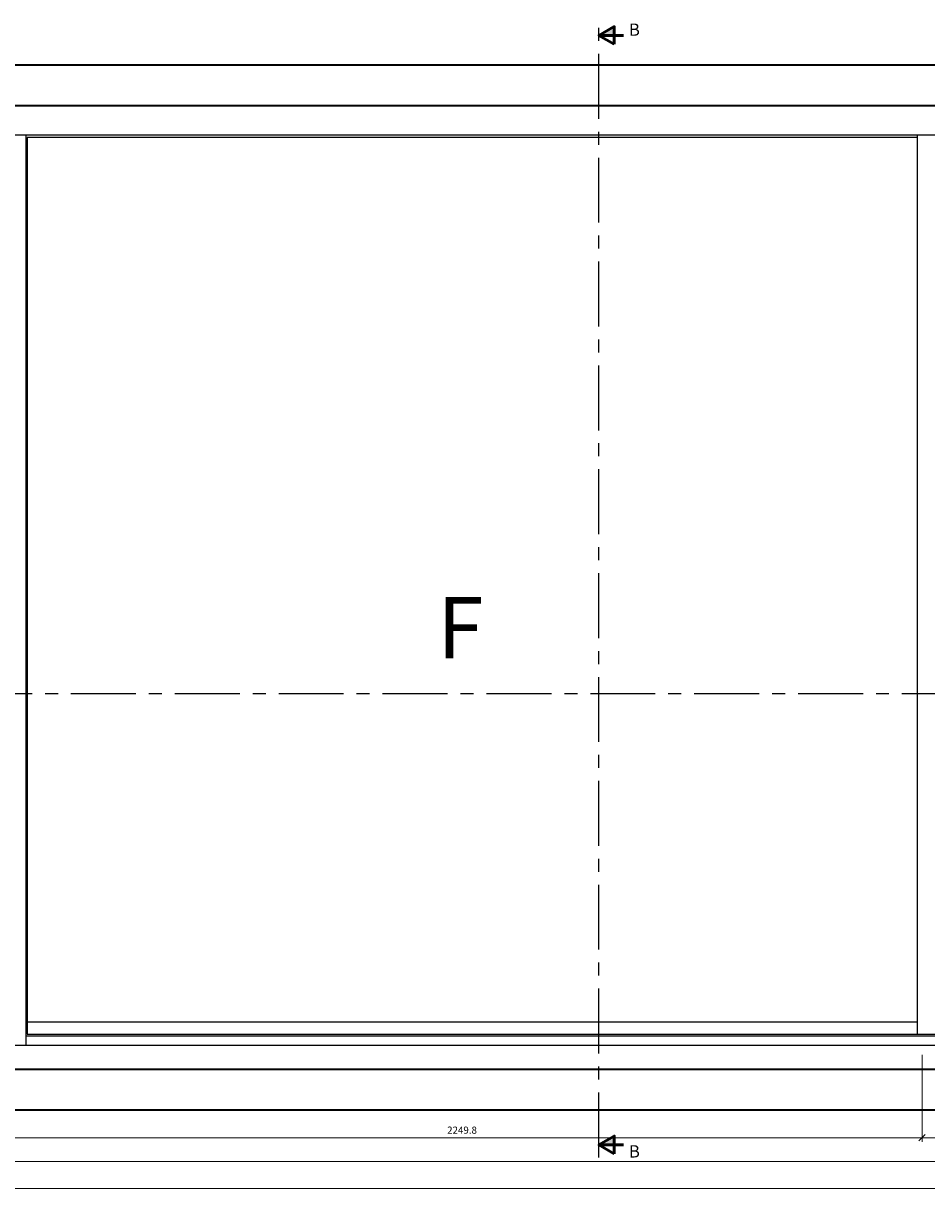
# Model space of a CAD drawing. Units: millimetres. Extents: x 0 to 33909, y -9588 to 9588.
# Drawn here: x 10165 to 12374, y -5728 to -2869 of the extents above; entities that cross this region are included whole.
import ezdxf
from ezdxf.enums import TextEntityAlignment as Align

# ---------------------------------------------------------------- set-up
doc = ezdxf.new("R2010")
doc.units = ezdxf.units.MM
doc.linetypes.add('MITTE', pattern=[50.8, 31.75, -6.35, 6.35, -6.35])
for name, color, linetype, lineweight in [('Aluminium-AM_0 @ 5', 40, 'Continuous', 35), ('AM_5', 254, 'Continuous', 20), ('Isolation-AM_0', 35, 'Continuous', 35), ('Schnittsymbole', 10, 'Continuous', 50)]:
    doc.layers.add(name, color=color, linetype=linetype, lineweight=lineweight)
doc.layers.add('Aluminium-AM_2', color=50, linetype='Continuous')
doc.layers.add('Schnittslinie', color=1, linetype='MITTE')
doc.styles.add('NORM', font='simplex.shx')
doc.styles.add('ROMANS', font='romans.shx')
doc.dimstyles.new('AM_DIN$0', dxfattribs={"dimtxt": 3.5, "dimasz": 3, "dimexe": 2, "dimexo": 0, "dimgap": 1.5, "dimtad": 1, "dimdsep": 46, "dimtxsty": 'Standard', "dimblk": 'OBLIQUE', "dimcen": 0, "dimdle": 2, "dimclrd": 256, "dimclre": 256, "dimclrt": 10, "dimazin": 2, "dimtp": 0.1, "dimtm": 0.1, "dimtfac": 0.71, "dimtix": 1, "dimtmove": 1, "dimatfit": 3, "dimfxl": 1, "dimlwd": -1, "dimlwe": -1, "dimarcsym": 0})

# ---------------------------------------------------------------- blocks, each defined once
blk = doc.blocks.new('_Oblique')
at = {"color": 10, "linetype": 'ByBlock', "lineweight": -2}
blk.add_lwpolyline([(-0.5, -0.5), (0.5, 0.5)], dxfattribs=at)
blk = doc.blocks.new('*D447')
at = {"layer": 'AM_5', "transparency": 16777216}
for p, q in [((10113.3, -5426.8), (10113.3, -5662.4)), ((16813.3, -5426.8), (16813.3, -5662.4)), ((16823.3, -5652.4), (10103.3, -5652.4))]:
    blk.add_line(p, q, dxfattribs=at)
at = {"layer": 'Defpoints', "color": 0, "transparency": 16777216}
for p in [(10113.3, -5426.8), (16813.3, -5426.8), (10113.3, -5652.4)]:
    blk.add_point(p, dxfattribs=at)
at = {"layer": 'AM_5', "transparency": 16777216, "xscale": 15, "yscale": 15, "zscale": 15, "rotation": 180}
blk.add_blockref('_Oblique', (10113.3, -5652.4), dxfattribs=at)
at = {"layer": 'AM_5', "transparency": 16777216, "xscale": 15, "yscale": 15, "zscale": 15}
blk.add_blockref('_Oblique', (16813.3, -5652.4), dxfattribs=at)
at = {"layer": 'AM_5', "color": 10, "transparency": 16777216, "insert": (13463.3, -5636.2), "char_height": 17.5, "attachment_point": 5}
blk.add_mtext('RAM 6700', dxfattribs=at)
blk = doc.blocks.new('*D450')
at = {"layer": 'AM_5', "transparency": 16777216}
for p, q in [((10113.3, -5426.8), (10113.3, -5604.2)), ((12373, -5594.2), (10103.3, -5594.2)), ((12363, -5594.2), (12363, -5584.2))]:
    blk.add_line(p, q, dxfattribs=at)
at = {"layer": 'Defpoints', "color": 0, "transparency": 16777216}
for p in [(10113.3, -5426.8), (10113.3, -5594.2), (12363, -5594.2)]:
    blk.add_point(p, dxfattribs=at)
at = {"layer": 'AM_5', "transparency": 16777216, "xscale": 15, "yscale": 15, "zscale": 15, "rotation": 180}
blk.add_blockref('_Oblique', (10113.3, -5594.2), dxfattribs=at)
at = {"layer": 'AM_5', "transparency": 16777216, "xscale": 15, "yscale": 15, "zscale": 15}
blk.add_blockref('_Oblique', (12363, -5594.2), dxfattribs=at)
at = {"layer": 'AM_5', "color": 10, "transparency": 16777216, "insert": (11238.1, -5578), "char_height": 17.5, "attachment_point": 5}
blk.add_mtext('2249.8', dxfattribs=at)
blk = doc.blocks.new('*D456')
at = {"layer": 'AM_5', "transparency": 16777216}
for p, q in [((10013.3, -5526.8), (10013.3, -5728.5)), ((16913.2, -5526.8), (16913.2, -5728.5)), ((16923.2, -5718.5), (10003.3, -5718.5))]:
    blk.add_line(p, q, dxfattribs=at)
at = {"layer": 'Defpoints', "color": 0, "transparency": 16777216}
for p in [(10013.3, -5526.8), (16913.2, -5526.8), (10013.3, -5718.5)]:
    blk.add_point(p, dxfattribs=at)
at = {"layer": 'AM_5', "transparency": 16777216, "xscale": 15, "yscale": 15, "zscale": 15, "rotation": 180}
blk.add_blockref('_Oblique', (10013.3, -5718.5), dxfattribs=at)
at = {"layer": 'AM_5', "transparency": 16777216, "xscale": 15, "yscale": 15, "zscale": 15}
blk.add_blockref('_Oblique', (16913.2, -5718.5), dxfattribs=at)
at = {"layer": 'AM_5', "color": 10, "transparency": 16777216, "insert": (13463.3, -5702.2), "char_height": 17.5, "attachment_point": 5}
blk.add_mtext('6900', dxfattribs=at)
blk = doc.blocks.new('*U327')
at = {"layer": 'Schnittslinie'}
blk.add_lwpolyline([(2.16, 0), (1493.17, 0)], dxfattribs=at)
at = {"layer": 'Schnittsymbole', "style": 'NORM'}
blk.add_attdef('SCHNITT1', text='', height=6, dxfattribs=at).set_placement((8.1, 14.67), align=Align.RIGHT)
blk.add_attdef('SCHNITT2', (1487.27, 14.67), '', height=6, dxfattribs=at)
blk = doc.blocks.new('*U326')
at = {"layer": 'Schnittsymbole'}
for points in [[(-7.5, 28.09), (0, 28.09), (-7.5, 32.42)], [(-7.5, -514.56), (0, -514.56), (-7.5, -510.23)]]:
    blk.add_hatch(color=256, dxfattribs=at).paths.add_polyline_path(points)
at = {"layer": 'Schnittslinie'}
blk.add_lwpolyline([(0, -520.66), (0, 33.99)], dxfattribs=at)
at = {"layer": 'Schnittsymbole'}
for points in [[(-7.5, 28.09), (-7.5, 32.42), (0, 28.09), (-7.5, 28.09)], [(0, 28.09), (-12, 28.09)], [(0, -514.56), (-12, -514.56)], [(-7.5, -514.56), (-7.5, -510.23), (0, -514.56), (-7.5, -514.56)]]:
    blk.add_lwpolyline(points, dxfattribs=at)
for points in [[(-7.5, 23.76), (0, 28.09), (-7.5, 32.42)], [(-7.5, -518.89), (0, -514.56), (-7.5, -510.23)]]:
    blk.add_lwpolyline(points, close=True, dxfattribs=at)
at = {"layer": 'Schnittsymbole', "style": 'NORM'}
blk.add_attdef('SCHNITT1', (-19.23, 27.92), '', height=6, dxfattribs=at)
blk.add_attdef('SCHNITT2', text='', height=6, dxfattribs=at).set_placement((-19.23, -514.72), align=Align.TOP_LEFT)
blk = doc.blocks.new('*D478')
at = {"layer": 'AM_5', "transparency": 16777216}
for p, q in [((12363, -5391.5), (12363, -5604.2)), ((14563.5, -5391.5), (14563.5, -5604.2)), ((12353, -5594.2), (14573.5, -5594.2))]:
    blk.add_line(p, q, dxfattribs=at)
at = {"layer": 'Defpoints', "color": 0, "transparency": 16777216}
for p in [(12363, -5391.5), (14563.5, -5391.5), (14563.5, -5594.2)]:
    blk.add_point(p, dxfattribs=at)
at = {"layer": 'AM_5', "transparency": 16777216, "xscale": 15, "yscale": 15, "zscale": 15, "rotation": 180}
blk.add_blockref('_Oblique', (12363, -5594.2), dxfattribs=at)
at = {"layer": 'AM_5', "transparency": 16777216, "xscale": 15, "yscale": 15, "zscale": 15}
blk.add_blockref('_Oblique', (14563.5, -5594.2), dxfattribs=at)
at = {"layer": 'AM_5', "color": 10, "transparency": 16777216, "insert": (13463.3, -5578), "char_height": 17.5, "attachment_point": 5}
blk.add_mtext('2200.5', dxfattribs=at)

msp = doc.modelspace()

# ---------------------------------------------------------------- linework, layer by layer
at = {"layer": 'Aluminium-AM_2'}
for p, q in [((16813.2656, -3070.7858), (10113.26, -3070.7858)), ((16813.2656, -3142.7858), (10113.26, -3142.7858)), ((10171.26, -3142.7858), (10171.26, -5368.795)), ((12350.7628, -3142.7858), (12350.7628, -5341.2028)), ((10174.76, -3147.7858), (10174.76, -5341.2028)), ((12350.7628, -3147.7858), (10174.76, -3147.7858)), ((16813.2656, -5368.795), (10113.26, -5368.795)), ((16813.2656, -5426.795), (10113.26, -5426.795))]:
    msp.add_line(p, q, dxfattribs=at)
for points in [[(10174.76, -5311.2028), (12350.7628, -5311.2028)], [(10171.26, -5344.6978), (16755.2656, -5344.6978)], [(10174.76, -5341.2028), (12350.7628, -5341.2028), (14551.2628, -5341.2028), (16751.7656, -5341.2028)]]:
    msp.add_lwpolyline(points, dxfattribs=at)
at = {"layer": 'Isolation-AM_0'}
for points in [[(16813.2656, -3070.7858), (10113.26, -3070.7858), (10113.26, -2970.7858), (16813.2656, -2970.7858)], [(16813.2656, -5526.795), (10113.26, -5526.795), (10113.26, -5426.795), (16813.2656, -5426.795)]]:
    msp.add_lwpolyline(points, close=True, dxfattribs=at)

# ---------------------------------------------------------------- block references
at = {"layer": 'Aluminium-AM_0 @ 5'}
ref = msp.add_blockref('*U326', (11572.8363, -3038.9892), dxfattribs=dict(at, xscale=-5, yscale=5, zscale=5))
ref.add_attrib('SCHNITT1', 'B', (11646.1107, -2899.3882), dxfattribs={"layer": 'Schnittsymbole', "height": 30, "rotation": 360, "style": 'NORM'})
ref.add_attrib('SCHNITT2', 'B', dxfattribs={"layer": 'Schnittsymbole', "height": 30, "rotation": 360, "style": 'NORM'}).set_placement((11646.1107, -5612.6064), align=Align.TOP_LEFT)
at = {"layer": 'Aluminium-AM_0 @ 5', "xscale": -5, "yscale": 5, "zscale": 5}
msp.add_blockref('*U327', (17309.4559, -4508.648), dxfattribs=at)

# ---------------------------------------------------------------- texts
at = {"layer": 'Aluminium-AM_0 @ 5', "insert": (11290.5074, -4271.9782), "char_height": 150, "attachment_point": 3, "style": 'ROMANS'}
msp.add_mtext_dynamic_manual_height_columns('{\\fArial|b0|i0|c0|p34;\\C0;F}', width=426.176082, gutter_width=12.5, heights=[0], dxfattribs=at)

# ---------------------------------------------------------------- dimensions: what is measured, and where the dimension line sits
at = {"layer": 'AM_5'}
dim = msp.add_linear_dim(base=(14563.5128, -5594.243), p1=(12363.0128, -5391.4592), p2=(14563.5128, -5391.4592), dimstyle='AM_DIN$0', override={"dimscale": 5, "dimdec": 1}, dxfattribs=at)
dim.commit()
dim.dimension.update_dxf_attribs({"geometry": '*D478', "text_midpoint": (13463.2628, -5577.993)})
dim = msp.add_linear_dim(base=(10113.26, -5652.4037), p1=(16813.2656, -5426.795), p2=(10113.26, -5426.795), angle=180, text='RAM <>', dimstyle='AM_DIN$0', override={"dimscale": 5, "dimdec": 1, "dimzin": 8}, dxfattribs=at)
dim.commit()
dim.dimension.update_dxf_attribs({"geometry": '*D447', "text_midpoint": (13463.2628, -5636.1537)})
for base, p1, p2, picture, middle in [((10113.26, -5594.243), (12363.0128, -5594.243), (10113.26, -5426.795), '*D450', (11238.1364, -5577.993)), ((10013.2818, -5718.4773), (16913.2438, -5526.795), (10013.2818, -5526.795), '*D456', (13463.2628, -5702.2273))]:
    dim = msp.add_linear_dim(base=base, p1=p1, p2=p2, angle=180, dimstyle='AM_DIN$0', override={"dimscale": 5, "dimdec": 1}, dxfattribs=at)
    dim.commit()
    dim.dimension.update_dxf_attribs({"geometry": picture, "text_midpoint": middle})

doc.saveas('drawing.dxf')
